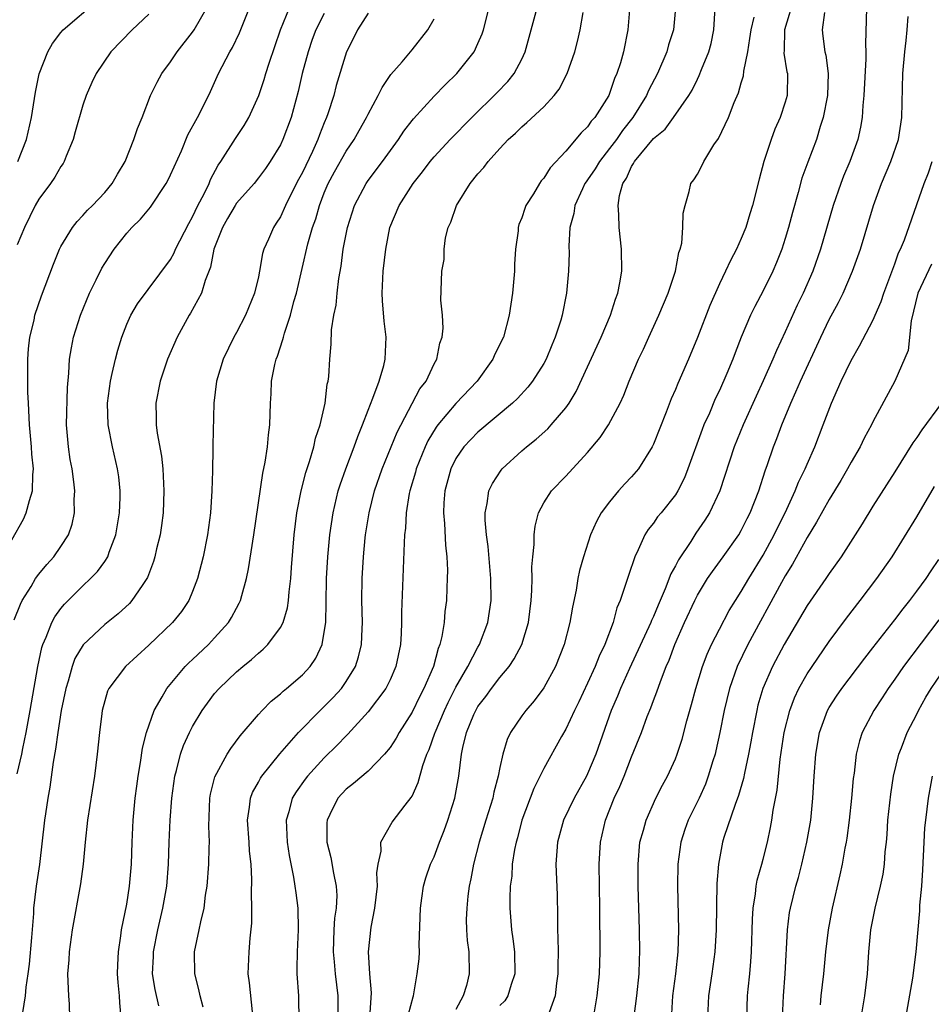
# Model space of a CAD drawing. Units: inches. Extents: x 2604000 to 2607000, y 1479000 to 1482000.
# Drawn here: x 2604677 to 2604760, y 1479382 to 1479472 of the extents above; entities that cross this region are included whole.
import ezdxf

# ---------------------------------------------------------------- set-up
doc = ezdxf.new("R2010")
doc.units = ezdxf.units.IN
doc.header["$MEASUREMENT"] = 0
doc.layers.add('LD26041479_2ft', color=214, linetype='Continuous')

msp = doc.modelspace()

# ---------------------------------------------------------------- linework, layer by layer
at = {"layer": 'LD26041479_2ft'}
for points, elevation in [([(2604747.88, 1479474.121), (2604746.942, 1479471), (2604746.892, 1479469.107), (2604746.874, 1479468.874), (2604747.158, 1479467.158), (2604747.196, 1479467), (2604747.169, 1479465), (2604747, 1479464.41), (2604746.54, 1479463), (2604746.067, 1479461.933), (2604745.709, 1479461), (2604745.048, 1479459), (2604744.621, 1479457.379), (2604744.026, 1479455), (2604743.774, 1479454.227), (2604743.407, 1479453), (2604743, 1479451.982), (2604742.563, 1479451), (2604742.013, 1479449.987), (2604741.569, 1479449), (2604741, 1479447.855), (2604740.124, 1479445.876), (2604739, 1479442.978), (2604738.189, 1479441), (2604737.226, 1479438.774), (2604737, 1479438.217), (2604736.624, 1479437.376), (2604736.155, 1479436.155), (2604735, 1479433.263), (2604734.874, 1479433), (2604733.623, 1479431), (2604733, 1479430.273), (2604732.377, 1479429.623), (2604731.819, 1479429), (2604731, 1479428.011), (2604730.236, 1479427), (2604729.794, 1479426.206), (2604729.258, 1479425), (2604728.613, 1479423), (2604728.243, 1479421.757), (2604728.105, 1479421), (2604727.941, 1479419.941), (2604727.604, 1479418.396), (2604727.387, 1479417), (2604726.87, 1479415), (2604726.073, 1479413), (2604725, 1479411.052), (2604724.124, 1479409.876), (2604723.362, 1479409), (2604723, 1479408.493), (2604721.977, 1479407), (2604721.65, 1479406.35), (2604721.261, 1479405), (2604721, 1479403.797), (2604720.852, 1479403), (2604720.448, 1479401.552), (2604720.346, 1479401), (2604719.723, 1479399), (2604719.122, 1479397), (2604718.593, 1479395), (2604718.343, 1479393.657), (2604718.195, 1479393), (2604718.072, 1479392.072), (2604717.975, 1479391), (2604717.943, 1479389.943), (2604717.972, 1479389), (2604718.032, 1479388.032), (2604718.166, 1479387), (2604718.199, 1479385), (2604717.945, 1479383.945), (2604717.641, 1479383), (2604717, 1479381.748)], 8658), ([(2604677.082, 1479459), (2604677.876, 1479461), (2604678.312, 1479463), (2604678.676, 1479465.324), (2604679.028, 1479466.972), (2604679.797, 1479469), (2604680.24, 1479469.76), (2604681, 1479470.761), (2604681.209, 1479471), (2604684.348, 1479473.652)], 8628), ([(2604689.913, 1479382.087), (2604689.579, 1479383.579), (2604689.357, 1479385), (2604689.43, 1479386.57), (2604689.433, 1479387), (2604689.821, 1479389), (2604690.298, 1479391), (2604690.649, 1479393), (2604690.793, 1479395), (2604690.863, 1479397), (2604690.961, 1479399), (2604691.098, 1479401), (2604691.374, 1479403), (2604691.539, 1479403.54), (2604691.906, 1479405), (2604692.183, 1479405.817), (2604692.719, 1479407), (2604693, 1479407.549), (2604693.872, 1479409), (2604694.345, 1479409.655), (2604695, 1479410.526), (2604695.413, 1479411), (2604697, 1479412.505), (2604697.582, 1479413), (2604698.375, 1479413.625), (2604699, 1479414.224), (2604699.43, 1479414.57), (2604699.866, 1479415), (2604701, 1479416.542), (2604701.244, 1479417), (2604701.653, 1479418.347), (2604701.747, 1479419), (2604701.798, 1479419.798), (2604701.951, 1479421), (2604702.005, 1479422.005), (2604702.25, 1479425), (2604702.493, 1479427), (2604702.89, 1479429), (2604703.324, 1479430.676), (2604703.659, 1479431.659), (2604704.047, 1479433), (2604704.214, 1479433.786), (2604704.625, 1479435), (2604705.079, 1479437), (2604705.272, 1479438.728), (2604705.355, 1479439), (2604705.408, 1479439.408), (2604705.497, 1479441), (2604705.633, 1479442.367), (2604705.66, 1479443.66), (2604705.884, 1479445), (2604706.085, 1479445.915), (2604706.174, 1479447), (2604706.325, 1479448.326), (2604706.543, 1479449.457), (2604706.735, 1479451), (2604707.119, 1479453), (2604707.758, 1479455), (2604708.821, 1479457), (2604709, 1479457.257), (2604710.313, 1479459), (2604711.756, 1479461), (2604712.244, 1479461.756), (2604713, 1479462.734), (2604713.119, 1479462.881), (2604715, 1479464.948), (2604716.018, 1479465.981), (2604717.065, 1479467), (2604718.652, 1479469), (2604719, 1479469.747), (2604719.381, 1479470.619), (2604719.501, 1479471), (2604720.214, 1479473.786)], 8644), ([(2604732.833, 1479473.167), (2604732.673, 1479471), (2604732.276, 1479469), (2604731.996, 1479467.997), (2604731.671, 1479467), (2604731.45, 1479466.549), (2604731, 1479465.199), (2604730.916, 1479465), (2604729.644, 1479463), (2604729.33, 1479462.669), (2604729, 1479462.168), (2604728.4, 1479461.601), (2604727, 1479459.93), (2604725.569, 1479458.431), (2604725, 1479457.482), (2604724.771, 1479457.23), (2604724.605, 1479457), (2604724.054, 1479456.054), (2604723.38, 1479455), (2604723.269, 1479454.731), (2604723, 1479453.866), (2604722.743, 1479453.257), (2604722.68, 1479453), (2604722.668, 1479452.668), (2604722.433, 1479451), (2604722.345, 1479449.655), (2604722.337, 1479449), (2604722.164, 1479447), (2604721.86, 1479445), (2604721.322, 1479443), (2604720.556, 1479441.444), (2604720.372, 1479441), (2604718.928, 1479439), (2604717, 1479436.957), (2604715.355, 1479435), (2604715.203, 1479434.797), (2604714.45, 1479433.549), (2604714.196, 1479433), (2604713.379, 1479431), (2604713.305, 1479430.695), (2604712.799, 1479429), (2604712.745, 1479428.745), (2604712.468, 1479427), (2604712.397, 1479425.603), (2604712.319, 1479425), (2604712.266, 1479424.266), (2604712.042, 1479417.958), (2604712.045, 1479417), (2604712.01, 1479416.01), (2604711.945, 1479415), (2604711.535, 1479413), (2604711, 1479411.8), (2604710.604, 1479411), (2604709, 1479408.858), (2604707.159, 1479406.841), (2604707, 1479406.698), (2604706.166, 1479405.834), (2604705, 1479404.692), (2604703.456, 1479403), (2604703.254, 1479402.746), (2604702.426, 1479401.574), (2604702.082, 1479401), (2604701.765, 1479399.765), (2604701.532, 1479399), (2604701.607, 1479397), (2604701.786, 1479395.786), (2604702.19, 1479393.809), (2604702.322, 1479393), (2604702.393, 1479392.393), (2604702.592, 1479391), (2604702.624, 1479389), (2604702.516, 1479387), (2604702.512, 1479385.488), (2604702.491, 1479385), (2604702.65, 1479383), (2604702.66, 1479382.66), (2604702.674, 1479381)], 8650), ([(2604676.54, 1479424.54), (2604677.579, 1479426.422), (2604677.844, 1479427), (2604678.133, 1479428.133), (2604678.417, 1479429), (2604678.451, 1479430.451), (2604678.516, 1479431), (2604678.351, 1479432.351), (2604678.324, 1479433), (2604678.134, 1479435), (2604678.033, 1479437), (2604678, 1479438), (2604677.975, 1479439), (2604677.977, 1479439.977), (2604677.995, 1479441), (2604678.055, 1479441.945), (2604678.173, 1479443), (2604678.549, 1479444.549), (2604678.624, 1479445), (2604679.244, 1479446.756), (2604680.34, 1479449.66), (2604680.869, 1479451), (2604681, 1479451.262), (2604682.065, 1479453), (2604682.481, 1479453.519), (2604683, 1479454.074), (2604683.425, 1479454.575), (2604683.87, 1479455), (2604685, 1479456.183), (2604685.686, 1479457), (2604686.147, 1479457.853), (2604686.844, 1479459), (2604687.64, 1479461), (2604687.991, 1479462.009), (2604688.392, 1479463), (2604689.169, 1479465), (2604689.764, 1479466.236), (2604690.193, 1479467), (2604691, 1479468.072), (2604691.602, 1479469), (2604693, 1479470.767), (2604693.156, 1479471), (2604694.295, 1479473)], 8632), ([(2604676.748, 1479417.252), (2604677.314, 1479418.686), (2604677.477, 1479419), (2604678.283, 1479420.283), (2604678.699, 1479421), (2604679, 1479421.415), (2604679.709, 1479422.291), (2604680.362, 1479423), (2604681, 1479423.916), (2604681.696, 1479425), (2604682.026, 1479425.974), (2604682.241, 1479427), (2604682.218, 1479428.218), (2604682.269, 1479429), (2604682.184, 1479429.816), (2604682.013, 1479431), (2604681.855, 1479431.855), (2604681.677, 1479433), (2604681.518, 1479435), (2604681.594, 1479438.406), (2604681.726, 1479439.726), (2604681.784, 1479441), (2604681.961, 1479442.039), (2604682.158, 1479443), (2604682.782, 1479445), (2604683.599, 1479447), (2604684.216, 1479448.216), (2604684.726, 1479449.274), (2604685, 1479449.711), (2604685.854, 1479451), (2604687, 1479452.478), (2604687.474, 1479453), (2604688.258, 1479453.742), (2604689.157, 1479454.843), (2604690.602, 1479457), (2604690.743, 1479457.258), (2604691, 1479457.782), (2604691.98, 1479459.981), (2604692.576, 1479461.424), (2604693.432, 1479463), (2604693.9, 1479463.9), (2604694.623, 1479465.376), (2604695.354, 1479467), (2604696.392, 1479469), (2604696.63, 1479469.37), (2604697.272, 1479470.728), (2604698.19, 1479473)], 8634), ([(2604677, 1479403.226), (2604677.427, 1479405), (2604677.523, 1479405.523), (2604677.841, 1479407), (2604678.209, 1479409), (2604678.312, 1479409.688), (2604678.891, 1479413), (2604679.27, 1479414.73), (2604679.364, 1479415), (2604679.671, 1479415.671), (2604680.18, 1479417), (2604680.461, 1479417.538), (2604681, 1479418.279), (2604681.321, 1479418.679), (2604683, 1479420.348), (2604683.71, 1479421), (2604684.348, 1479421.652), (2604685, 1479422.573), (2604685.274, 1479423), (2604685.407, 1479423.407), (2604686.017, 1479425), (2604686.347, 1479427), (2604686.396, 1479428.396), (2604686.391, 1479429), (2604686.268, 1479430.268), (2604686.163, 1479431), (2604685.702, 1479433), (2604685.305, 1479435), (2604685.247, 1479437), (2604685.509, 1479439), (2604685.685, 1479439.685), (2604685.967, 1479441), (2604686.176, 1479441.824), (2604686.555, 1479443), (2604687, 1479444.17), (2604687.378, 1479445), (2604687.981, 1479446.019), (2604691, 1479450.079), (2604691.326, 1479450.674), (2604691.457, 1479451), (2604692.651, 1479453.349), (2604693, 1479453.952), (2604693.49, 1479455), (2604694.041, 1479456.041), (2604694.495, 1479457), (2604694.637, 1479457.363), (2604695.343, 1479458.657), (2604695.586, 1479459), (2604696.916, 1479461.084), (2604697.713, 1479462.287), (2604698.126, 1479463), (2604699.032, 1479465), (2604699.523, 1479466.478), (2604699.667, 1479467), (2604699.965, 1479467.965), (2604701.002, 1479471), (2604701.833, 1479473)], 8636), ([(2604689, 1479472.421), (2604687.498, 1479471), (2604685.547, 1479469), (2604684.203, 1479467), (2604683.821, 1479466.179), (2604683.309, 1479465), (2604683, 1479464.14), (2604682.291, 1479461.709), (2604682.106, 1479461), (2604681.493, 1479459.493), (2604681.312, 1479459), (2604681.198, 1479458.802), (2604681, 1479458.544), (2604680.436, 1479457.564), (2604680.062, 1479457), (2604679, 1479455.559), (2604678.669, 1479455), (2604677.67, 1479453), (2604677, 1479451.401)], 8630), ([(2604705, 1479472.471), (2604704.244, 1479471), (2604703.903, 1479470.097), (2604703.517, 1479469), (2604702.994, 1479467), (2604702.633, 1479465.367), (2604701.994, 1479463), (2604701.229, 1479461), (2604701, 1479460.527), (2604700.061, 1479459), (2604699.63, 1479458.37), (2604699, 1479457.504), (2604698.6, 1479457), (2604697, 1479455.19), (2604696.872, 1479455), (2604696.194, 1479453.806), (2604695.711, 1479453), (2604694.94, 1479451), (2604694.64, 1479449.36), (2604694.144, 1479448.144), (2604693.812, 1479447), (2604692.818, 1479445.182), (2604692.702, 1479445), (2604691.594, 1479443), (2604690.719, 1479441), (2604690.056, 1479439), (2604689.657, 1479437), (2604689.681, 1479435.681), (2604689.672, 1479435), (2604689.762, 1479434.238), (2604690.158, 1479432.158), (2604690.277, 1479431), (2604690.324, 1479430.324), (2604690.382, 1479429), (2604690.306, 1479427), (2604690.162, 1479425.838), (2604690.031, 1479425), (2604689.71, 1479423.71), (2604689.556, 1479423), (2604689.429, 1479422.571), (2604688.881, 1479421.119), (2604688.818, 1479421), (2604688.391, 1479420.391), (2604687.475, 1479419), (2604687.251, 1479418.749), (2604686.207, 1479417.793), (2604685, 1479416.83), (2604683.015, 1479414.986), (2604682.28, 1479413.72), (2604682.019, 1479413), (2604681.654, 1479411.654), (2604681.447, 1479411), (2604681.037, 1479409), (2604680.716, 1479407), (2604680.516, 1479405.484), (2604680.291, 1479404.291), (2604679.997, 1479402.003), (2604679.813, 1479401), (2604679.593, 1479399.593), (2604679.511, 1479399), (2604679.035, 1479394.965), (2604678.754, 1479393), (2604678.509, 1479391), (2604678.491, 1479390.491), (2604678.327, 1479388.327), (2604678.113, 1479385.887), (2604677.992, 1479385), (2604677.806, 1479383.806), (2604677.75, 1479383), (2604677.487, 1479381.487)], 8638), ([(2604709, 1479472.506), (2604708.036, 1479471), (2604707.698, 1479470.302), (2604707.026, 1479469), (2604706.095, 1479465.905), (2604705.865, 1479465), (2604705.331, 1479463.331), (2604705.214, 1479463), (2604705, 1479462.512), (2604704.563, 1479461.437), (2604704.415, 1479461), (2604703.915, 1479459.915), (2604703, 1479458.007), (2604702.647, 1479457.353), (2604701.924, 1479455.924), (2604701.478, 1479455), (2604701, 1479453.946), (2604700.63, 1479453.37), (2604700.363, 1479453), (2604699.912, 1479451.913), (2604699.499, 1479451), (2604699.385, 1479450.615), (2604699.109, 1479449), (2604699, 1479448.495), (2604698.635, 1479447), (2604697.811, 1479445), (2604697, 1479443.431), (2604696.751, 1479443), (2604695.776, 1479441), (2604695.181, 1479439), (2604694.936, 1479437), (2604694.84, 1479433.16), (2604694.85, 1479432.85), (2604694.815, 1479430.816), (2604694.765, 1479429), (2604694.63, 1479427), (2604694.348, 1479425), (2604693.949, 1479423), (2604693.449, 1479421), (2604693, 1479419.816), (2604692.657, 1479419), (2604691.992, 1479418.008), (2604691.182, 1479417), (2604689, 1479414.938), (2604686.881, 1479413), (2604685.378, 1479411), (2604685.259, 1479410.741), (2604685, 1479409.883), (2604684.772, 1479409), (2604684.732, 1479408.732), (2604684.517, 1479407), (2604684.309, 1479405), (2604684.062, 1479403), (2604683.436, 1479399), (2604683.203, 1479397), (2604683.015, 1479395), (2604682.789, 1479393.211), (2604682.03, 1479389), (2604681.738, 1479387), (2604681.714, 1479386.286), (2604681.596, 1479385), (2604681.647, 1479383.648), (2604681.705, 1479383), (2604681.75, 1479382.25), (2604681.795, 1479381)], 8640), ([(2604693.955, 1479381.955), (2604693.684, 1479383), (2604693.578, 1479383.578), (2604693.189, 1479385), (2604693.164, 1479387), (2604693.607, 1479389), (2604693.739, 1479389.739), (2604694.051, 1479391), (2604694.186, 1479392.186), (2604694.313, 1479393), (2604694.484, 1479395), (2604694.507, 1479396.507), (2604694.536, 1479397), (2604694.469, 1479398.468), (2604694.559, 1479401), (2604694.622, 1479401.378), (2604695.04, 1479402.96), (2604696.16, 1479405), (2604696.48, 1479405.52), (2604697.321, 1479406.679), (2604699, 1479408.634), (2604699.335, 1479409), (2604700.162, 1479409.838), (2604701, 1479410.509), (2604701.248, 1479410.752), (2604701.565, 1479411), (2604703, 1479412.233), (2604703.705, 1479413), (2604704.228, 1479413.772), (2604704.796, 1479415), (2604705, 1479416.128), (2604705.126, 1479417), (2604705.183, 1479418.817), (2604705.214, 1479421), (2604705.316, 1479423), (2604705.496, 1479425), (2604705.796, 1479427), (2604706.279, 1479429), (2604706.447, 1479429.553), (2604706.964, 1479431), (2604707.735, 1479433), (2604708.057, 1479433.943), (2604708.497, 1479435), (2604709, 1479436.346), (2604709.437, 1479437.438), (2604710.01, 1479439), (2604710.42, 1479440.42), (2604710.557, 1479441), (2604710.634, 1479443), (2604710.448, 1479444.448), (2604710.292, 1479446.293), (2604710.277, 1479447), (2604710.369, 1479449), (2604710.597, 1479451), (2604710.974, 1479453), (2604711.812, 1479455), (2604713.109, 1479457), (2604713.957, 1479458.043), (2604714.647, 1479459), (2604715, 1479459.436), (2604716.457, 1479461), (2604718.444, 1479463), (2604720.734, 1479465.266), (2604721.72, 1479466.28), (2604722.31, 1479467), (2604723, 1479468.313), (2604723.317, 1479469), (2604724.384, 1479473)], 8646), ([(2604698.451, 1479381.549), (2604698.189, 1479384.189), (2604698.078, 1479385), (2604698.141, 1479387), (2604698.249, 1479388.249), (2604698.39, 1479389.61), (2604698.408, 1479391), (2604698.359, 1479392.359), (2604698.408, 1479393.592), (2604698.325, 1479395), (2604698.194, 1479396.194), (2604698.154, 1479397), (2604698.004, 1479399), (2604698.197, 1479400.197), (2604698.27, 1479401), (2604698.472, 1479401.529), (2604699, 1479402.457), (2604699.183, 1479402.817), (2604699.303, 1479403), (2604700.947, 1479405.053), (2604702.65, 1479407), (2604704.621, 1479409), (2604705, 1479409.358), (2604705.818, 1479410.182), (2604706.555, 1479411), (2604707, 1479411.624), (2604707.854, 1479413), (2604708.132, 1479413.868), (2604708.402, 1479415), (2604708.445, 1479416.445), (2604708.48, 1479417), (2604708.434, 1479419), (2604708.451, 1479421), (2604708.566, 1479423), (2604708.733, 1479424.733), (2604708.762, 1479425), (2604709.075, 1479427), (2604709.566, 1479429), (2604710.262, 1479431), (2604711.656, 1479434.344), (2604713.715, 1479438.285), (2604714.269, 1479439), (2604715, 1479440.554), (2604715.259, 1479441), (2604715.54, 1479442.461), (2604715.753, 1479443), (2604715.83, 1479443.83), (2604715.768, 1479445), (2604715.635, 1479446.365), (2604715.724, 1479449), (2604715.914, 1479450.086), (2604715.936, 1479451), (2604716.059, 1479452.059), (2604716.3, 1479453), (2604716.538, 1479453.462), (2604717.042, 1479455), (2604718.282, 1479457), (2604719, 1479457.883), (2604719.535, 1479458.464), (2604719.919, 1479459), (2604721, 1479460.19), (2604721.77, 1479461), (2604722.41, 1479461.59), (2604723, 1479462.169), (2604723.457, 1479462.543), (2604725, 1479463.991), (2604725.96, 1479465), (2604726.404, 1479465.596), (2604727.135, 1479467), (2604727.82, 1479469), (2604728.071, 1479469.929), (2604728.321, 1479471), (2604728.578, 1479472.578)], 8648), ([(2604737.017, 1479473), (2604736.836, 1479471), (2604736.381, 1479469.619), (2604736.221, 1479469), (2604735.375, 1479467), (2604734.549, 1479465.451), (2604734.363, 1479465), (2604733.126, 1479463), (2604732.187, 1479461.813), (2604731.63, 1479461), (2604731, 1479460.17), (2604730.064, 1479459), (2604729.669, 1479458.332), (2604729, 1479457.336), (2604728.85, 1479457.15), (2604728.757, 1479457), (2604728.521, 1479456.521), (2604727.82, 1479455), (2604727.736, 1479454.265), (2604727.38, 1479453), (2604727.295, 1479451.295), (2604727.308, 1479450.692), (2604727.254, 1479449), (2604727.063, 1479447), (2604726.677, 1479445), (2604726.553, 1479444.554), (2604726.054, 1479443), (2604725.729, 1479442.271), (2604725.224, 1479441), (2604725, 1479440.584), (2604723.984, 1479439), (2604723.549, 1479438.451), (2604722.594, 1479437.406), (2604722.164, 1479437), (2604719, 1479434.332), (2604718.339, 1479433.662), (2604717.722, 1479433), (2604717, 1479431.95), (2604716.527, 1479431), (2604715.983, 1479429), (2604715.907, 1479427.907), (2604715.869, 1479427), (2604715.966, 1479426.034), (2604716.048, 1479424.048), (2604716.169, 1479423), (2604716.224, 1479421.776), (2604716.212, 1479421), (2604716.167, 1479420.167), (2604716.128, 1479419), (2604715.997, 1479418.003), (2604715.921, 1479417), (2604715.723, 1479415.723), (2604715.539, 1479415), (2604715.368, 1479414.632), (2604714.943, 1479413), (2604714.083, 1479411), (2604713.709, 1479410.291), (2604713, 1479408.832), (2604711.829, 1479407), (2604711.537, 1479406.463), (2604711, 1479405.628), (2604710.484, 1479405), (2604709, 1479403.475), (2604707.672, 1479402.328), (2604707, 1479401.825), (2604706.235, 1479401), (2604705.519, 1479399.519), (2604705.248, 1479399), (2604705.232, 1479398.768), (2604705.243, 1479397), (2604705.588, 1479395.588), (2604705.839, 1479394.161), (2604706.093, 1479393), (2604706.141, 1479392.141), (2604706.086, 1479391), (2604705.938, 1479390.062), (2604705.877, 1479389), (2604705.822, 1479387), (2604705.914, 1479386.086), (2604705.991, 1479385), (2604706.231, 1479383), (2604706.228, 1479381)], 8652), ([(2604709.137, 1479381), (2604709.288, 1479383.288), (2604709.145, 1479385), (2604709.035, 1479387), (2604709.26, 1479389.26), (2604709.608, 1479391), (2604709.837, 1479393), (2604709.793, 1479394.207), (2604709.909, 1479395), (2604710.191, 1479396.191), (2604710.152, 1479397), (2604711.184, 1479398.816), (2604712.372, 1479400.372), (2604712.932, 1479401.068), (2604713, 1479401.2), (2604713.566, 1479402.434), (2604713.98, 1479403.98), (2604714.355, 1479405), (2604714.556, 1479405.444), (2604715.087, 1479406.913), (2604715.107, 1479407), (2604715.956, 1479409), (2604716.28, 1479409.72), (2604717, 1479411.125), (2604718.077, 1479413), (2604719, 1479414.774), (2604719.138, 1479415), (2604719.889, 1479417), (2604720.195, 1479419), (2604720.178, 1479421), (2604719.927, 1479423.927), (2604719.775, 1479425), (2604719.661, 1479426.339), (2604719.661, 1479427), (2604719.856, 1479427.856), (2604720.009, 1479429), (2604720.33, 1479429.67), (2604721.114, 1479430.886), (2604721.208, 1479431), (2604723, 1479432.632), (2604723.421, 1479433), (2604724.305, 1479433.695), (2604725.361, 1479434.639), (2604725.682, 1479435), (2604727, 1479436.569), (2604727.302, 1479437), (2604727.95, 1479438.05), (2604729, 1479440.296), (2604730.23, 1479443), (2604731.093, 1479445), (2604731.549, 1479446.451), (2604731.762, 1479447), (2604731.945, 1479447.945), (2604732.102, 1479449), (2604732.083, 1479451), (2604731.861, 1479453), (2604731.843, 1479454.157), (2604731.767, 1479455), (2604731.893, 1479455.893), (2604732.203, 1479457), (2604732.53, 1479457.47), (2604733, 1479458.544), (2604733.19, 1479458.81), (2604733.271, 1479459), (2604735, 1479461.083), (2604736.05, 1479461.95), (2604736.831, 1479463), (2604738.207, 1479465), (2604738.508, 1479465.493), (2604739, 1479466.508), (2604739.172, 1479466.828), (2604739.381, 1479467.38), (2604740.047, 1479469), (2604740.253, 1479469.747), (2604740.512, 1479471), (2604740.606, 1479473)], 8654), ([(2604750.584, 1479472.584), (2604750.366, 1479471), (2604750.424, 1479470.424), (2604750.622, 1479469), (2604750.695, 1479468.695), (2604750.927, 1479467), (2604750.846, 1479465), (2604750.469, 1479463), (2604750.197, 1479462.197), (2604749.848, 1479461), (2604749.055, 1479458.945), (2604748.516, 1479457.484), (2604748.181, 1479456.181), (2604747.659, 1479454.341), (2604747.306, 1479453), (2604747, 1479451.975), (2604746.683, 1479451), (2604746.212, 1479449.788), (2604745.877, 1479449), (2604745, 1479447.212), (2604744.219, 1479445.781), (2604743.839, 1479445), (2604743, 1479443.004), (2604742.433, 1479441.567), (2604742.228, 1479441), (2604741.689, 1479439.689), (2604741, 1479438.133), (2604740.63, 1479437.37), (2604740.088, 1479436.088), (2604739.594, 1479435), (2604739.422, 1479434.578), (2604738.142, 1479431), (2604737.811, 1479430.189), (2604737.214, 1479429), (2604737, 1479428.65), (2604735.695, 1479427), (2604735.377, 1479426.623), (2604735, 1479426.066), (2604734.523, 1479425.477), (2604734.224, 1479425), (2604733.616, 1479423.616), (2604733.301, 1479423), (2604732.709, 1479421.291), (2604732.456, 1479420.456), (2604731.962, 1479419), (2604731.669, 1479418.331), (2604731.317, 1479417), (2604730.567, 1479415), (2604730.049, 1479413.951), (2604729.691, 1479413), (2604729, 1479411.485), (2604728.205, 1479409.795), (2604727.805, 1479409), (2604727, 1479407.278), (2604726.613, 1479406.613), (2604725, 1479403.709), (2604724.107, 1479401.893), (2604723, 1479399.013), (2604722.592, 1479397.408), (2604722.472, 1479397), (2604722.327, 1479396.327), (2604722.134, 1479395), (2604722.085, 1479393.915), (2604721.948, 1479393), (2604721.913, 1479391.913), (2604721.921, 1479391), (2604722.074, 1479389), (2604722.196, 1479388.196), (2604722.329, 1479387), (2604722.376, 1479385), (2604722.029, 1479384.029), (2604721.737, 1479383), (2604721.448, 1479382.552), (2604721, 1479382.112)], 8660), ([(2604754.416, 1479473), (2604754.31, 1479469.69), (2604754.352, 1479469), (2604754.359, 1479468.359), (2604754.179, 1479465), (2604754.083, 1479464.083), (2604754.025, 1479463), (2604753.868, 1479462.132), (2604753.625, 1479461), (2604752.891, 1479459), (2604752.325, 1479457.675), (2604752.058, 1479457), (2604751.375, 1479455), (2604750.214, 1479451), (2604749.514, 1479449), (2604748.628, 1479447), (2604748.093, 1479445.907), (2604747, 1479443.486), (2604746.203, 1479441.797), (2604745.883, 1479441), (2604745.007, 1479439.007), (2604744.365, 1479437.635), (2604743.167, 1479435), (2604742.351, 1479433), (2604741.045, 1479429), (2604740.091, 1479427), (2604739.676, 1479426.323), (2604738.865, 1479425.135), (2604738.387, 1479424.387), (2604737.279, 1479422.721), (2604737, 1479422.155), (2604736.574, 1479421.426), (2604736.074, 1479420.074), (2604735.416, 1479418.584), (2604735, 1479417.554), (2604734.819, 1479417.181), (2604734.759, 1479417), (2604732.812, 1479412.812), (2604731.995, 1479411), (2604731.713, 1479410.287), (2604731.143, 1479409), (2604729.736, 1479405), (2604729, 1479403.231), (2604728.885, 1479403), (2604727.777, 1479401), (2604726.808, 1479399), (2604726.242, 1479397), (2604726.178, 1479396.178), (2604726.111, 1479395), (2604726.208, 1479392.208), (2604726.256, 1479390.256), (2604726.259, 1479389), (2604726.295, 1479388.295), (2604726.299, 1479387), (2604726.267, 1479385.733), (2604726.281, 1479385), (2604726.169, 1479384.169), (2604726.045, 1479383), (2604725.497, 1479381.497)], 8662), ([(2604686.491, 1479381), (2604686.356, 1479382.356), (2604686.338, 1479383), (2604686.221, 1479384.221), (2604686.171, 1479385), (2604686.184, 1479385.816), (2604686.241, 1479387), (2604686.473, 1479388.473), (2604686.526, 1479389), (2604687, 1479391.364), (2604687.263, 1479393), (2604687.439, 1479395), (2604687.497, 1479397), (2604687.593, 1479399), (2604687.776, 1479401), (2604687.912, 1479402.088), (2604688.03, 1479403), (2604688.253, 1479404.253), (2604688.435, 1479405.565), (2604688.808, 1479407), (2604689.505, 1479409), (2604690.226, 1479410.226), (2604690.643, 1479411), (2604692.325, 1479413), (2604692.654, 1479413.346), (2604693, 1479413.652), (2604694.436, 1479415), (2604695, 1479415.598), (2604696.267, 1479417), (2604696.542, 1479417.458), (2604697, 1479418.325), (2604697.246, 1479418.754), (2604697.356, 1479419), (2604697.475, 1479419.475), (2604697.91, 1479421), (2604698.095, 1479421.905), (2604698.578, 1479425), (2604699.388, 1479430.612), (2604699.617, 1479431.617), (2604699.825, 1479433), (2604699.906, 1479434.094), (2604700.05, 1479435), (2604700.087, 1479437), (2604700.157, 1479437.843), (2604700.196, 1479439), (2604700.502, 1479440.502), (2604700.626, 1479441), (2604700.735, 1479441.265), (2604701.231, 1479442.77), (2604701.275, 1479443), (2604701.375, 1479443.375), (2604701.914, 1479445), (2604702.231, 1479446.231), (2604702.454, 1479447), (2604703.491, 1479451.49), (2604703.928, 1479453), (2604704.216, 1479453.784), (2604704.558, 1479455), (2604705, 1479456.144), (2604705.361, 1479457), (2604705.937, 1479458.063), (2604707, 1479459.942), (2604707.729, 1479461), (2604708.179, 1479461.821), (2604708.857, 1479463), (2604709, 1479463.311), (2604709.923, 1479465), (2604710.261, 1479465.739), (2604711.066, 1479466.934), (2604712.084, 1479468.084), (2604713, 1479469.154), (2604714.441, 1479471), (2604715, 1479471.986)], 8642), ([(2604712.68, 1479381.32), (2604713.085, 1479382.915), (2604713.118, 1479383), (2604713.474, 1479385), (2604713.632, 1479386.368), (2604713.666, 1479387), (2604713.655, 1479387.655), (2604713.754, 1479391), (2604713.894, 1479391.894), (2604714.04, 1479393), (2604714.262, 1479393.738), (2604714.69, 1479395), (2604715, 1479395.66), (2604715.508, 1479397), (2604715.937, 1479398.063), (2604716.269, 1479399), (2604716.892, 1479401), (2604717.246, 1479403), (2604717.494, 1479405), (2604717.611, 1479405.611), (2604717.97, 1479407), (2604718.64, 1479408.64), (2604718.799, 1479409), (2604719, 1479409.355), (2604719.724, 1479410.276), (2604720.243, 1479411), (2604721, 1479412.001), (2604721.835, 1479413), (2604722.312, 1479413.688), (2604722.989, 1479415), (2604723.607, 1479417), (2604723.849, 1479419), (2604723.908, 1479419.908), (2604723.929, 1479421), (2604723.921, 1479422.079), (2604723.997, 1479423), (2604724.117, 1479424.117), (2604724.12, 1479425), (2604724.209, 1479425.791), (2604724.524, 1479427), (2604725, 1479427.912), (2604725.695, 1479429), (2604727, 1479430.345), (2604729, 1479432.492), (2604730.147, 1479433.853), (2604730.904, 1479435), (2604731.954, 1479437), (2604732.286, 1479437.714), (2604732.792, 1479439), (2604733.636, 1479441), (2604734.085, 1479441.915), (2604734.559, 1479443), (2604735.476, 1479445), (2604736.325, 1479447), (2604737.003, 1479449), (2604737.3, 1479450.7), (2604737.419, 1479451), (2604737.572, 1479451.572), (2604737.681, 1479453), (2604737.699, 1479454.301), (2604737.885, 1479455), (2604738.25, 1479456.25), (2604738.408, 1479457), (2604738.676, 1479457.324), (2604739, 1479457.85), (2604739.412, 1479458.588), (2604739.589, 1479459), (2604740.512, 1479460.512), (2604740.911, 1479461.089), (2604741.821, 1479463), (2604742.358, 1479464.357), (2604742.754, 1479465.246), (2604743, 1479466.15), (2604743.205, 1479466.795), (2604743.239, 1479467.24), (2604743.585, 1479469), (2604743.788, 1479470.212), (2604743.887, 1479471), (2604744.158, 1479472.158)], 8656), ([(2604729.538, 1479381), (2604729.862, 1479383), (2604730.066, 1479385), (2604730.131, 1479387), (2604730.101, 1479391), (2604730.041, 1479395), (2604730.162, 1479397), (2604730.626, 1479399), (2604731.429, 1479401), (2604731.93, 1479402.07), (2604732.317, 1479403), (2604733, 1479404.775), (2604733.891, 1479407), (2604734.431, 1479408.431), (2604734.765, 1479409.235), (2604735, 1479409.89), (2604735.313, 1479410.687), (2604735.623, 1479411.623), (2604736.151, 1479413), (2604736.421, 1479413.579), (2604736.935, 1479415), (2604737.829, 1479417), (2604738.755, 1479419), (2604739, 1479419.483), (2604739.932, 1479421), (2604740.362, 1479421.638), (2604741.351, 1479423), (2604742.768, 1479425), (2604743, 1479425.398), (2604743.528, 1479426.472), (2604743.807, 1479427), (2604744.603, 1479429), (2604745.179, 1479430.821), (2604745.394, 1479431.394), (2604745.937, 1479433), (2604746.246, 1479433.754), (2604746.693, 1479435), (2604747.515, 1479437), (2604747.983, 1479438.017), (2604748.393, 1479439), (2604750.233, 1479443), (2604751, 1479444.603), (2604751.845, 1479446.155), (2604752.269, 1479447), (2604753.146, 1479449), (2604753.852, 1479451), (2604755.043, 1479455), (2604755.772, 1479457), (2604756.617, 1479459), (2604757.319, 1479461), (2604757.632, 1479463), (2604757.71, 1479467), (2604757.897, 1479469), (2604758.021, 1479470.022), (2604758.116, 1479471), (2604758.204, 1479472.204)], 8664), ([(2604733, 1479379.248), (2604733.492, 1479383), (2604733.692, 1479385), (2604733.723, 1479386.277), (2604733.767, 1479387), (2604733.731, 1479389), (2604733.601, 1479393), (2604733.587, 1479395), (2604733.769, 1479397), (2604734.079, 1479398.079), (2604734.318, 1479399), (2604735.223, 1479401), (2604735.816, 1479402.184), (2604736.271, 1479403), (2604737, 1479404.596), (2604737.161, 1479405), (2604737.605, 1479406.395), (2604738.04, 1479408.04), (2604738.473, 1479409.528), (2604738.869, 1479411), (2604739.473, 1479413), (2604739.879, 1479414.121), (2604740.288, 1479415), (2604741, 1479416.407), (2604741.899, 1479418.101), (2604742.459, 1479419), (2604743, 1479419.822), (2604743.678, 1479421), (2604745, 1479423.147), (2604746.008, 1479425), (2604746.321, 1479425.679), (2604746.988, 1479427), (2604747.921, 1479429), (2604748.218, 1479429.782), (2604748.82, 1479431), (2604749, 1479431.441), (2604749.695, 1479433), (2604750.466, 1479435), (2604751.211, 1479437), (2604751.779, 1479438.22), (2604752.096, 1479439), (2604753, 1479440.877), (2604753.783, 1479442.217), (2604755, 1479444.512), (2604755.754, 1479446.246), (2604756.001, 1479447), (2604757, 1479449.679), (2604757.334, 1479450.666), (2604757.504, 1479451), (2604757.859, 1479451.859), (2604759.672, 1479457), (2604760.049, 1479457.951), (2604760.388, 1479459)], 8666), ([(2604760.344, 1479449.656), (2604759.098, 1479447), (2604758.476, 1479444.476), (2604758.214, 1479441.785), (2604757.001, 1479439), (2604755, 1479435.286), (2604754.868, 1479435), (2604754.202, 1479433.798), (2604753.819, 1479433), (2604753, 1479431.617), (2604752.67, 1479431), (2604752.057, 1479429.943), (2604751, 1479428.22), (2604749.865, 1479426.135), (2604749, 1479424.735), (2604747.677, 1479422.322), (2604747, 1479421.268), (2604746.664, 1479420.664), (2604743.596, 1479415), (2604742.613, 1479413), (2604741.918, 1479411), (2604741.446, 1479409), (2604741.058, 1479407), (2604740.685, 1479405.315), (2604740.608, 1479405), (2604740.417, 1479404.417), (2604739.995, 1479403), (2604739.727, 1479402.274), (2604739.146, 1479401), (2604738.169, 1479399), (2604737.862, 1479398.138), (2604737.488, 1479397), (2604737.218, 1479395), (2604737.198, 1479393), (2604737.273, 1479389), (2604737.219, 1479387), (2604737.009, 1479385), (2604736.73, 1479383), (2604736.628, 1479381.372)], 8668), ([(2604761.237, 1479437), (2604759.451, 1479434.549), (2604759, 1479433.852), (2604758.636, 1479433.364), (2604757, 1479430.744), (2604755, 1479427.613), (2604754.003, 1479425.997), (2604752.087, 1479423), (2604751, 1479421.456), (2604750.7, 1479421), (2604749, 1479418.558), (2604746.893, 1479415), (2604745.833, 1479413), (2604744.962, 1479411), (2604744.521, 1479409.479), (2604744.405, 1479409), (2604744.012, 1479407), (2604743.87, 1479406.13), (2604743.659, 1479405), (2604743.285, 1479403.285), (2604743.2, 1479402.8), (2604742.753, 1479401.247), (2604742.433, 1479400.433), (2604741.422, 1479397.422), (2604741.299, 1479397), (2604740.909, 1479395), (2604740.779, 1479393.22), (2604740.723, 1479389), (2604740.594, 1479387), (2604740.311, 1479385), (2604740, 1479383), (2604739.932, 1479381)], 8670), ([(2604743.494, 1479381), (2604743.573, 1479383), (2604743.62, 1479383.62), (2604743.774, 1479385), (2604743.876, 1479386.124), (2604743.917, 1479387), (2604744.006, 1479389.994), (2604744.07, 1479391), (2604744.293, 1479392.293), (2604744.362, 1479393), (2604744.453, 1479393.547), (2604744.883, 1479395), (2604745, 1479395.452), (2604745.38, 1479397), (2604745.659, 1479398.341), (2604745.781, 1479399), (2604745.908, 1479399.908), (2604746.273, 1479401.727), (2604746.554, 1479404.554), (2604746.916, 1479407), (2604747.418, 1479409), (2604747.846, 1479410.154), (2604748.255, 1479411), (2604749, 1479412.331), (2604749.443, 1479413), (2604751, 1479415.287), (2604752.589, 1479417.411), (2604753.829, 1479419), (2604755.359, 1479421), (2604756.759, 1479423), (2604759, 1479426.636), (2604760.612, 1479429.388)], 8672), ([(2604746.748, 1479381), (2604746.843, 1479383), (2604746.983, 1479385), (2604747.216, 1479389), (2604747.405, 1479390.595), (2604747.472, 1479391), (2604747.962, 1479393), (2604748.205, 1479393.795), (2604748.518, 1479395), (2604748.982, 1479397), (2604749.326, 1479399), (2604749.523, 1479401), (2604749.631, 1479403), (2604749.777, 1479405), (2604750.118, 1479407), (2604750.853, 1479409), (2604751, 1479409.256), (2604751.69, 1479410.311), (2604752.168, 1479411), (2604754.245, 1479413.755), (2604755, 1479414.692), (2604757, 1479417.247), (2604757.744, 1479418.257), (2604758.353, 1479419), (2604759, 1479419.848), (2604759.843, 1479421), (2604760.295, 1479421.705), (2604761, 1479422.749)], 8674), ([(2604761, 1479417.254), (2604757.79, 1479413), (2604757, 1479411.855), (2604756.384, 1479411), (2604755.848, 1479410.152), (2604755.07, 1479409), (2604754.028, 1479407), (2604753.779, 1479406.221), (2604753.482, 1479405), (2604753.277, 1479403.277), (2604753.206, 1479402.794), (2604753.05, 1479401), (2604752.843, 1479399), (2604752.626, 1479397.374), (2604752.563, 1479397), (2604752.448, 1479396.448), (2604752.19, 1479395), (2604751.978, 1479394.022), (2604751.275, 1479391), (2604750.905, 1479389), (2604750.675, 1479387), (2604750.485, 1479385), (2604750.246, 1479383), (2604750.175, 1479382.175)], 8676), ([(2604753.921, 1479381), (2604754.262, 1479383), (2604754.502, 1479385), (2604754.624, 1479387), (2604754.812, 1479389), (2604755.202, 1479391), (2604755.693, 1479393), (2604755.921, 1479394.079), (2604756.048, 1479395), (2604756.123, 1479396.123), (2604756.225, 1479397), (2604756.289, 1479397.711), (2604756.365, 1479399), (2604756.625, 1479401.375), (2604756.883, 1479403), (2604757.344, 1479405), (2604757.584, 1479405.584), (2604758.118, 1479407), (2604759, 1479408.666), (2604759.159, 1479409), (2604759.802, 1479410.197), (2604760.298, 1479411), (2604761.678, 1479413)], 8678), ([(2604760.394, 1479403), (2604760.019, 1479401), (2604759.77, 1479399), (2604759.706, 1479398.294), (2604759.627, 1479397), (2604759.51, 1479394.49), (2604759.407, 1479393), (2604759.25, 1479391.25), (2604759.246, 1479390.754), (2604758.912, 1479387), (2604758.602, 1479384.602), (2604757.954, 1479381)], 8680)]:
    msp.add_lwpolyline(points, dxfattribs=dict(at, elevation=elevation))

doc.saveas('drawing.dxf')
